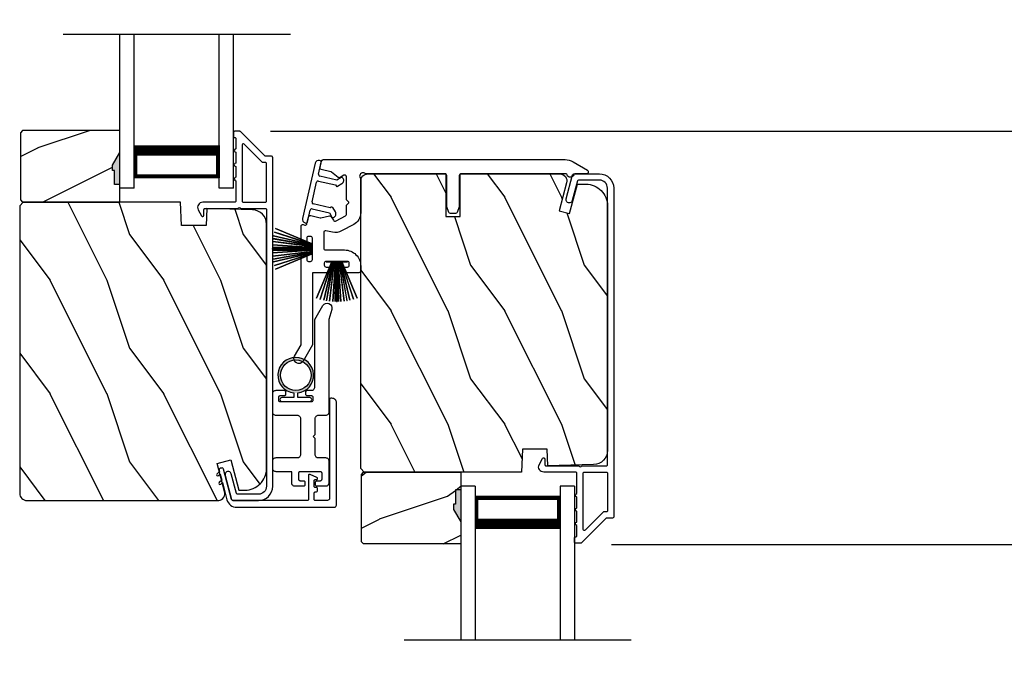
# Model space of a CAD drawing. Extents: x 248 to 401, y -863 to -797.
# Drawn here: x 320 to 328, y -831 to -826 of the extents above; entities that cross this region are included whole.
import ezdxf

# ---------------------------------------------------------------- set-up
doc = ezdxf.new("R2010")
doc.units = 0
doc.header["$LTSCALE"] = 2
doc.header["$MEASUREMENT"] = 0
doc.header["$PDMODE"] = 3
doc.layers.get('0').update_dxf_attribs({"linetype": 'CONTINUOUS'})
doc.layers.get('DEFPOINTS').update_dxf_attribs({"color": 3, "linetype": 'CONTINUOUS'})
doc.layers.add('Dim', color=7, linetype='CONTINUOUS')
doc.styles.get("Standard").update_dxf_attribs({"font": 'arial.ttf'})
doc.dimstyles.new('STANDARD 1.5', dxfattribs={"dimtxt": 0.36, "dimasz": 0.45, "dimexe": 0.09375, "dimexo": 0.27, "dimgap": 0.135, "dimtad": 0, "dimdec": 4, "dimzin": 0, "dimdsep": 46, "dimlunit": 4, "dimtxsty": 'Standard', "dimcen": 0, "dimadec": 5, "dimazin": 0, "dimtfac": 1, "dimtdec": 4, "dimtofl": 0, "dimtmove": 0, "dimatfit": 3, "dimfxl": 1, "dimtolj": 1, "dimtzin": 0, "dimarcsym": 0})

# ---------------------------------------------------------------- blocks, each defined once
blk = doc.blocks.new('*D153')
at = {"layer": 'DEFPOINTS', "color": 0, "transparency": 16777216}
for p in [(324.4518, -830.4574), (332.1278, -830.4574), (324.452, -832.4215)]:
    blk.add_point(p, dxfattribs=at)
at = {"layer": 'Dim', "color": 0, "lineweight": -2, "transparency": 16777216}
for p, q in [((332.1278, -830.0074), (332.1278, -829.5574)), ((324.7218, -830.4574), (332.2215, -830.4574)), ((324.722, -832.4215), (332.2215, -832.4215)), ((332.1278, -832.8715), (332.1278, -833.3215))]:
    blk.add_line(p, q, dxfattribs=at)
at = {"layer": 'Dim', "color": 0, "transparency": 16777216}
for points in [[(332.0528, -830.0074), (332.2028, -830.0074), (332.1278, -830.4574)], [(332.0528, -832.8715), (332.2028, -832.8715), (332.1278, -832.4215)]]:
    blk.add_solid(points, dxfattribs=at)
at = {"layer": 'Dim', "color": 0, "transparency": 16777216, "insert": (332.1278, -831.4394), "char_height": 0.36, "attachment_point": 5, "rotation": 90}
blk.add_mtext('\\A1;D.L.O.', dxfattribs=at)
blk = doc.blocks.new('A$C51B31A77')
for p, q in [((0.1468, 0.5187), (0.1524, 0.5204)), ((0.1524, 0.5204), (0.1582, 0.521)), ((0.1582, 0.521), (0.2224, 0.521)), ((0.2224, 0.521), (0.2282, 0.5204)), ((0.2282, 0.5204), (0.2338, 0.5187)), ((0.6412, 0.5187), (0.6467, 0.5204)), ((0.6467, 0.5204), (0.6525, 0.521)), ((0.6525, 0.521), (0.8156, 0.521)), ((0.8156, 0.521), (0.8214, 0.5204)), ((0.8214, 0.5204), (0.827, 0.5187)), ((0.1285, 0.4913), (0.1291, 0.4971)), ((0.1285, 0.3539), (0.1285, 0.4913)), ((0.1291, 0.4971), (0.1308, 0.5027)), ((0.1308, 0.5027), (0.1335, 0.5078)), ((0.1335, 0.5078), (0.1372, 0.5123)), ((0.1372, 0.5123), (0.1417, 0.516)), ((0.1417, 0.516), (0.1468, 0.5187)), ((0.2338, 0.5187), (0.2389, 0.516)), ((0.2389, 0.516), (0.2434, 0.5123)), ((0.2434, 0.5123), (0.2471, 0.5078)), ((0.2471, 0.5078), (0.2499, 0.5027)), ((0.2499, 0.5027), (0.2515, 0.4971)), ((0.2515, 0.4971), (0.2521, 0.4913)), ((0.2521, 0.4913), (0.2521, 0.3035)), ((0.6229, 0.4913), (0.6234, 0.4971)), ((0.6229, 0.3035), (0.6229, 0.4913)), ((0.6234, 0.4971), (0.6251, 0.5027)), ((0.6251, 0.5027), (0.6279, 0.5078)), ((0.6279, 0.5078), (0.6315, 0.5123)), ((0.6315, 0.5123), (0.636, 0.516)), ((0.636, 0.516), (0.6412, 0.5187)), ((0.7467, 0.4596), (0.7464, 0.4567)), ((0.7464, 0.4567), (0.7464, 0.1799)), ((0.7476, 0.4624), (0.7467, 0.4596)), ((0.7489, 0.465), (0.7476, 0.4624)), ((0.7508, 0.4672), (0.7489, 0.465)), ((0.753, 0.469), (0.7508, 0.4672)), ((0.7556, 0.4704), (0.753, 0.469)), ((0.7584, 0.4713), (0.7556, 0.4704)), ((0.7613, 0.4715), (0.7584, 0.4713)), ((0.781, 0.4715), (0.7613, 0.4715)), ((0.7839, 0.4713), (0.781, 0.4715)), ((0.7867, 0.4704), (0.7839, 0.4713)), ((0.7893, 0.469), (0.7867, 0.4704)), ((0.7915, 0.4672), (0.7893, 0.469)), ((0.7934, 0.465), (0.7915, 0.4672)), ((0.7947, 0.4624), (0.7934, 0.465)), ((0.7956, 0.4596), (0.7947, 0.4624)), ((0.7959, 0.4567), (0.7956, 0.4596)), ((0.7959, 0.4221), (0.7959, 0.4567)), ((0.827, 0.5187), (0.8321, 0.516)), ((0.8321, 0.516), (0.8366, 0.5123)), ((0.8366, 0.5123), (0.8403, 0.5078)), ((0.8403, 0.5078), (0.8431, 0.5027)), ((0.8431, 0.5027), (0.8447, 0.4971)), ((0.8447, 0.4971), (0.8453, 0.4913)), ((0.8453, 0.4913), (0.8453, 0.4221)), ((0.0087, 0.3452), (0.0132, 0.3489)), ((0.0132, 0.3489), (0.0183, 0.3516)), ((0.0183, 0.3516), (0.0239, 0.3533)), ((0.0239, 0.3533), (0.0297, 0.3539)), ((0.0297, 0.3539), (0.1285, 0.3539)), ((0.7962, 0.4192), (0.7959, 0.4221)), ((0.797, 0.4164), (0.7962, 0.4192)), ((0.7984, 0.4139), (0.797, 0.4164)), ((0.8002, 0.4116), (0.7984, 0.4139)), ((0.8025, 0.4098), (0.8002, 0.4116)), ((0.805, 0.4084), (0.8025, 0.4098)), ((0.8078, 0.4076), (0.805, 0.4084)), ((0.8107, 0.4073), (0.8078, 0.4076)), ((0.8305, 0.4073), (0.8107, 0.4073)), ((0.8334, 0.4076), (0.8305, 0.4073)), ((0.8362, 0.4084), (0.8334, 0.4076)), ((0.8387, 0.4098), (0.8362, 0.4084)), ((0.841, 0.4116), (0.8387, 0.4098)), ((0.8428, 0.4139), (0.841, 0.4116)), ((0.8442, 0.4164), (0.8428, 0.4139)), ((0.845, 0.4192), (0.8442, 0.4164)), ((0.8453, 0.4221), (0.845, 0.4192)), ((0, 0.3242), (0.0006, 0.33)), ((0, 0.2521), (0, 0.3242)), ((0.0006, 0.33), (0.0023, 0.3356)), ((0.0023, 0.3356), (0.005, 0.3407)), ((0.005, 0.3407), (0.0087, 0.3452)), ((0.0497, 0.2826), (0.0494, 0.2797)), ((0.0494, 0.2797), (0.0494, 0.2521)), ((0.0506, 0.2854), (0.0497, 0.2826)), ((0.0519, 0.288), (0.0506, 0.2854)), ((0.0538, 0.2902), (0.0519, 0.288)), ((0.056, 0.2921), (0.0538, 0.2902)), ((0.0586, 0.2934), (0.056, 0.2921)), ((0.0614, 0.2943), (0.0586, 0.2934)), ((0.0643, 0.2946), (0.0614, 0.2943)), ((0.1137, 0.2946), (0.0643, 0.2946)), ((0.1166, 0.2943), (0.1137, 0.2946)), ((0.1194, 0.2934), (0.1166, 0.2943)), ((0.1219, 0.2921), (0.1194, 0.2934)), ((0.1242, 0.2902), (0.1219, 0.2921)), ((0.126, 0.288), (0.1242, 0.2902)), ((0.1274, 0.2854), (0.126, 0.288)), ((0.1282, 0.2826), (0.1274, 0.2854)), ((0.1282, 0.0989), (0.1282, 0.2826)), ((0.2521, 0.3035), (0.2527, 0.2977)), ((0.2527, 0.2977), (0.2544, 0.2921)), ((0.2544, 0.2921), (0.2571, 0.287)), ((0.2571, 0.287), (0.2608, 0.2825)), ((0.2608, 0.2825), (0.2653, 0.2788)), ((0.2653, 0.2788), (0.2704, 0.2761)), ((0.2704, 0.2761), (0.276, 0.2744)), ((0.276, 0.2744), (0.2818, 0.2738)), ((0.2818, 0.2738), (0.5932, 0.2738)), ((0.5932, 0.2738), (0.599, 0.2744)), ((0.599, 0.2744), (0.6046, 0.2761)), ((0.6046, 0.2761), (0.6097, 0.2788)), ((0.6097, 0.2788), (0.6142, 0.2825)), ((0.6142, 0.2825), (0.6179, 0.287)), ((0.6179, 0.287), (0.6206, 0.2921)), ((0.6206, 0.2921), (0.6223, 0.2977)), ((0.6223, 0.2977), (0.6229, 0.3035)), ((0.0025, 0.2438), (0, 0.2521)), ((0.0043, 0.2416), (0.0025, 0.2438)), ((0.0066, 0.2397), (0.0043, 0.2416)), ((0.0092, 0.2384), (0.0066, 0.2397)), ((0.0119, 0.2375), (0.0092, 0.2384)), ((0.0148, 0.2372), (0.0119, 0.2375)), ((0.0346, 0.2372), (0.0148, 0.2372)), ((0.0375, 0.2375), (0.0346, 0.2372)), ((0.0403, 0.2384), (0.0375, 0.2375)), ((0.0428, 0.2397), (0.0403, 0.2384)), ((0.0451, 0.2416), (0.0428, 0.2397)), ((0.0469, 0.2438), (0.0451, 0.2416)), ((0.0483, 0.2464), (0.0469, 0.2438)), ((0.0491, 0.2492), (0.0483, 0.2464)), ((0.0494, 0.2521), (0.0491, 0.2492)), ((0.7464, 0.1799), (0.7467, 0.177)), ((0.7467, 0.177), (0.7476, 0.1742)), ((0.7476, 0.1742), (0.7489, 0.1716)), ((0.7934, 0.1716), (0.7947, 0.1742)), ((0.7947, 0.1742), (0.7956, 0.177)), ((0.7956, 0.177), (0.7959, 0.1799)), ((0.7959, 0.2145), (0.7962, 0.2174)), ((0.7959, 0.1799), (0.7959, 0.2145)), ((0.7962, 0.2174), (0.797, 0.2202)), ((0.797, 0.2202), (0.7984, 0.2227)), ((0.7984, 0.2227), (0.8002, 0.225)), ((0.8002, 0.225), (0.8025, 0.2268)), ((0.8025, 0.2268), (0.805, 0.2282)), ((0.805, 0.2282), (0.8078, 0.229)), ((0.8078, 0.229), (0.8107, 0.2293)), ((0.8107, 0.2293), (0.8305, 0.2293)), ((0.8305, 0.2293), (0.8334, 0.229)), ((0.8334, 0.229), (0.8362, 0.2282)), ((0.8362, 0.2282), (0.8387, 0.2268)), ((0.8387, 0.2268), (0.841, 0.225)), ((0.841, 0.225), (0.8428, 0.2227)), ((0.8428, 0.2227), (0.8442, 0.2202)), ((0.8442, 0.2202), (0.845, 0.2174)), ((0.845, 0.2174), (0.8453, 0.2145)), ((0.8453, 0.2145), (0.8453, 0.1799)), ((0.8453, 0.1799), (0.8459, 0.1741)), ((0.8459, 0.1741), (0.8476, 0.1685)), ((0.0025, 0.1377), (0, 0.1295)), ((0, 0.0563), (0, 0.1295)), ((0.0011, 0.1351), (0.0025, 0.1377)), ((0.0025, 0.1377), (0.0043, 0.14)), ((0.0043, 0.14), (0.0066, 0.1418)), ((0.0066, 0.1418), (0.0092, 0.1432)), ((0.0092, 0.1432), (0.0119, 0.144)), ((0.0119, 0.144), (0.0148, 0.1443)), ((0.0148, 0.1443), (0.0346, 0.1443)), ((0.0346, 0.1443), (0.0375, 0.144)), ((0.0375, 0.144), (0.0403, 0.1432)), ((0.0403, 0.1432), (0.0428, 0.1418)), ((0.0428, 0.1418), (0.0451, 0.14)), ((0.0451, 0.14), (0.0469, 0.1377)), ((0.0469, 0.1377), (0.0483, 0.1351)), ((0.0483, 0.1351), (0.0491, 0.1324)), ((0.0491, 0.1324), (0.0494, 0.1295)), ((0.0494, 0.1295), (0.0494, 0.1018)), ((0.0494, 0.1018), (0.0497, 0.0989)), ((0.0497, 0.0989), (0.0506, 0.0961)), ((0.0506, 0.0961), (0.0519, 0.0935)), ((0.0519, 0.0935), (0.0538, 0.0913)), ((0.0538, 0.0913), (0.056, 0.0895)), ((0.056, 0.0895), (0.0586, 0.0881)), ((0.0586, 0.0881), (0.0614, 0.0872)), ((0.0614, 0.0872), (0.0643, 0.087)), ((0.0643, 0.087), (0.1137, 0.087)), ((0.1137, 0.087), (0.1166, 0.0872)), ((0.1166, 0.0872), (0.1194, 0.0881)), ((0.1194, 0.0881), (0.1219, 0.0895)), ((0.1219, 0.0895), (0.1242, 0.0913)), ((0.1242, 0.0913), (0.126, 0.0935)), ((0.126, 0.0935), (0.1274, 0.0961)), ((0.1274, 0.0961), (0.1282, 0.0989)), ((0.2527, 0.1264), (0.2521, 0.1206)), ((0.2521, 0.1206), (0.2521, 0.0563)), ((0.2544, 0.1319), (0.2527, 0.1264)), ((0.2571, 0.137), (0.2544, 0.1319)), ((0.2608, 0.1415), (0.2571, 0.137)), ((0.2653, 0.1452), (0.2608, 0.1415)), ((0.2704, 0.148), (0.2653, 0.1452)), ((0.276, 0.1497), (0.2704, 0.148)), ((0.2818, 0.1502), (0.276, 0.1497)), ((0.4227, 0.1502), (0.2818, 0.1502)), ((0.4375, 0.1651), (0.4227, 0.1502)), ((0.4523, 0.1502), (0.4375, 0.1651)), ((0.5932, 0.1502), (0.4523, 0.1502)), ((0.599, 0.1497), (0.5932, 0.1502)), ((0.6046, 0.148), (0.599, 0.1497)), ((0.6097, 0.1452), (0.6046, 0.148)), ((0.6142, 0.1415), (0.6097, 0.1452)), ((0.6179, 0.137), (0.6142, 0.1415)), ((0.6206, 0.1319), (0.6179, 0.137)), ((0.6223, 0.1264), (0.6206, 0.1319)), ((0.6229, 0.1206), (0.6223, 0.1264)), ((0.6229, 0.0563), (0.6229, 0.1206)), ((0.7489, 0.1716), (0.7508, 0.1694)), ((0.7508, 0.1694), (0.753, 0.1676)), ((0.753, 0.1676), (0.7556, 0.1662)), ((0.7556, 0.1662), (0.7584, 0.1653)), ((0.7584, 0.1653), (0.7613, 0.1651)), ((0.7613, 0.1651), (0.781, 0.1651)), ((0.781, 0.1651), (0.7839, 0.1653)), ((0.7839, 0.1653), (0.7867, 0.1662)), ((0.7867, 0.1662), (0.7893, 0.1676)), ((0.7893, 0.1676), (0.7915, 0.1694)), ((0.7915, 0.1694), (0.7934, 0.1716)), ((0.8476, 0.1685), (0.8503, 0.1634)), ((0.8503, 0.1634), (0.854, 0.1589)), ((0.854, 0.1589), (0.8585, 0.1552)), ((0.8585, 0.1552), (0.8636, 0.1525)), ((0.8636, 0.1525), (0.8692, 0.1508)), ((0.8692, 0.1508), (0.875, 0.1502)), ((0.875, 0.1502), (1.4672, 0.1502)), ((1.4672, 0.1502), (1.5903, 0.0792)), ((0.0006, 0.0505), (0, 0.0563)), ((0.0023, 0.045), (0.0006, 0.0505)), ((0.005, 0.0398), (0.0023, 0.045)), ((0.0087, 0.0353), (0.005, 0.0398)), ((0.0132, 0.0316), (0.0087, 0.0353)), ((0.0183, 0.0289), (0.0132, 0.0316)), ((0.0239, 0.0272), (0.0183, 0.0289)), ((0.0297, 0.0266), (0.0239, 0.0272)), ((0.2224, 0.0266), (0.0297, 0.0266)), ((0.2282, 0.0272), (0.2224, 0.0266)), ((0.2338, 0.0289), (0.2282, 0.0272)), ((0.2389, 0.0316), (0.2338, 0.0289)), ((0.2434, 0.0353), (0.2389, 0.0316)), ((0.2471, 0.0398), (0.2434, 0.0353)), ((0.2499, 0.045), (0.2471, 0.0398)), ((0.2515, 0.0505), (0.2499, 0.045)), ((0.2521, 0.0563), (0.2515, 0.0505)), ((0.6234, 0.0505), (0.6229, 0.0563)), ((0.6251, 0.045), (0.6234, 0.0505)), ((0.6279, 0.0398), (0.6251, 0.045)), ((0.6315, 0.0353), (0.6279, 0.0398)), ((0.636, 0.0316), (0.6315, 0.0353)), ((0.6412, 0.0289), (0.636, 0.0316)), ((0.6467, 0.0272), (0.6412, 0.0289)), ((0.6525, 0.0266), (0.6467, 0.0272)), ((1.4672, 0.0266), (0.6525, 0.0266)), ((1.5576, 0.0014), (1.4672, 0.0266)), ((1.5728, 0), (1.5576, 0.0014)), ((1.5875, 0.0041), (1.5728, 0)), ((1.5999, 0.0131), (1.5875, 0.0041)), ((1.5903, 0.0792), (1.6019, 0.0693)), ((1.6082, 0.0259), (1.5999, 0.0131)), ((1.6019, 0.0693), (1.6093, 0.0559)), ((1.6115, 0.0408), (1.6082, 0.0259)), ((1.6093, 0.0559), (1.6115, 0.0408))]:
    blk.add_line(p, q)
blk = doc.blocks.new('A$C213E3FBD')
for p, q in [((0.102, 0.2637), (0.1013, 0.2626)), ((0.1856, 0.2381), (0.1532, 0.2705)), ((0.4098, 0.2705), (0.3774, 0.2381)), ((0.4617, 0.2626), (0.461, 0.2637)), ((0.1029, 0.2506), (0.133, 0.2205)), ((0.133, 0.2205), (0.133, 0.065)), ((0.178, 0.2164), (0.1856, 0.2239)), ((0.178, 0.065), (0.178, 0.2164)), ((0.3774, 0.2239), (0.385, 0.2164)), ((0.385, 0.2164), (0.385, 0.065)), ((0.43, 0.2205), (0.4601, 0.2506)), ((0.43, 0.065), (0.43, 0.2205)), ((0, 0.04), (0, 0.032)), ((0.118, 0.05), (0.01, 0.05)), ((0.37, 0.05), (0.193, 0.05)), ((0.553, 0.05), (0.445, 0.05)), ((0.563, 0.032), (0.563, 0.04)), ((0.032, 0), (0.531, 0))]:
    blk.add_line(p, q)
for centre, radius, start, end in [((0.11, 0.2576), 0.01, 150, 225), ((0.1302, 0.2474), 0.0326, 45, 150), ((0.4328, 0.2474), 0.0326, 30, 135), ((0.453, 0.2576), 0.01, 315, 30), ((0.1785, 0.231), 0.01, 315, 45), ((0.3845, 0.231), 0.01, 135, 225), ((0.01, 0.04), 0.01, 90, 180), ((0.032, 0.032), 0.032, 180, 270), ((0.118, 0.065), 0.015, 270, 0), ((0.193, 0.065), 0.015, 180, 270), ((0.37, 0.065), 0.015, 270, 0), ((0.445, 0.065), 0.015, 180, 270), ((0.531, 0.032), 0.032, 270, 0), ((0.553, 0.04), 0.01, 0, 90)]:
    blk.add_arc(centre, radius, start, end)
blk = doc.blocks.new('A$C5AAE0589')
blk.add_blockref('A$C213E3FBD', (0, 0))
blk = doc.blocks.new('A$C6E241AF7')
for p, q in [((0, 1), (1.353, 1)), ((0, 0.875), (0, 1)), ((0, 0.875), (1.353, 0.875)), ((0.0893, 0.125), (0.0893, 0.875)), ((0.0893, 0.875), (0.0893, 0.875)), ((0.0893, 0.875), (0.3753, 0.875)), ((0, 0.125), (1.353, 0.125)), ((0, 0), (0, 0.125)), ((0.375, 0.125), (0.0893, 0.125)), ((0, 0), (1.353, 0))]:
    blk.add_line(p, q)
for points, const_width in [([(0.0893, 0.86), (0.3303, 0.86)], 0.03), ([(0.1044, 0.14), (0.1044, 0.86)], 0.03), ([(0.3303, 0.125), (0.3303, 0.875)], 0.09), ([(0.0893, 0.14), (0.3303, 0.14)], 0.03)]:
    blk.add_lwpolyline(points, dxfattribs=dict(const_width=const_width))
blk = doc.blocks.new('A$C33282C36')
for p, q in [((0.4996, 1.1262), (0.5421, 0.78)), ((0.5431, 0.78), (0.5006, 1.1263)), ((0.5286, 1.1288), (0.553, 0.78)), ((0.554, 0.78), (0.5296, 1.1289)), ((0.5505, 1.1298), (0.5566, 0.78)), ((0.5576, 0.78), (0.5515, 1.1298)), ((0.5625, 1.13), (0.5625, 0.78)), ((0.5675, 0.78), (0.5675, 1.13)), ((0.5785, 1.1298), (0.5724, 0.78)), ((0.5734, 0.78), (0.5795, 1.1298)), ((0.6004, 1.1289), (0.576, 0.78)), ((0.577, 0.78), (0.6014, 1.1288)), ((0.6294, 1.1263), (0.5869, 0.78)), ((0.5879, 0.78), (0.6304, 1.1262)), ((0.3851, 1.1006), (0.5212, 0.78)), ((0.5223, 0.78), (0.3861, 1.1009)), ((0.417, 1.1103), (0.5243, 0.78)), ((0.5254, 0.78), (0.418, 1.1105)), ((0.4506, 1.1183), (0.5287, 0.78)), ((0.5298, 0.78), (0.4516, 1.1185)), ((0.4745, 1.1227), (0.5349, 0.78)), ((0.5359, 0.78), (0.4755, 1.1229)), ((0.6545, 1.1229), (0.5941, 0.78)), ((0.5951, 0.78), (0.6555, 1.1227)), ((0.6784, 1.1185), (0.6002, 0.78)), ((0.6013, 0.78), (0.6794, 1.1183)), ((0.712, 1.1105), (0.6047, 0.78)), ((0.6057, 0.78), (0.713, 1.1103)), ((0.7439, 1.1009), (0.6077, 0.78)), ((0.6088, 0.78), (0.7449, 1.1006)), ((0.4716, 0.78), (0.4716, 0.7768)), ((0.5212, 0.78), (0.4716, 0.78)), ((0.5243, 0.78), (0.5223, 0.78)), ((0.5287, 0.78), (0.5254, 0.78)), ((0.5349, 0.78), (0.5298, 0.78)), ((0.5421, 0.78), (0.5359, 0.78)), ((0.553, 0.78), (0.5431, 0.78)), ((0.5566, 0.78), (0.554, 0.78)), ((0.5625, 0.78), (0.5576, 0.78)), ((0.5724, 0.78), (0.5675, 0.78)), ((0.576, 0.78), (0.5734, 0.78)), ((0.5869, 0.78), (0.577, 0.78)), ((0.5941, 0.78), (0.5879, 0.78)), ((0.6002, 0.78), (0.5951, 0.78)), ((0.6047, 0.78), (0.6013, 0.78)), ((0.6077, 0.78), (0.6057, 0.78)), ((0.6584, 0.78), (0.6088, 0.78)), ((0.6584, 0.7768), (0.6584, 0.78)), ((0.4716, 0.7768), (0.6584, 0.7768))]:
    blk.add_line(p, q)
for start, end in [(96.54752, 96.64893), (93.58838, 93.68979), (91.36791, 91.46932), (89.74648, 90.25352), (88.53068, 88.63209), (86.31021, 86.41162), (83.35107, 83.45248), (108.46207, 108.56379), (105.0854, 105.18693), (101.57763, 101.67907), (99.11564, 99.21706), (80.78294, 80.88436), (78.32093, 78.42237), (74.81307, 74.9146), (71.43621, 71.53793)]:
    blk.add_arc((0.565, 0.565), 0.565, start, end)
blk = doc.blocks.new('A$C7CF641F7')
h = blk.add_hatch(color=256)
h.dxf.hatch_style = 1
h.paths.add_polyline_path([(0.0225, 0.231, -0.38367), (0.1428, 0.3648, -0.133517), (0.1425, 0.3873, 0.902966), (0.1395, 0.075, 0.055914), (0.1745, 0.075), (0.1745, 0.075, 0.739093), (0.23, 0.37), (0.2214, 0.3551, -0.030991), (0.2185, 0.3506, -0.281053), (0.2915, 0.231, -1)])
h.paths.add_polyline_path([(0.1425, 0.3873, 0.133517), (0.1428, 0.3648, -0.146089), (0.2185, 0.3506, 0.030991), (0.2214, 0.3551), (0.23, 0.37, 0.145009)])
for p, q in [((0.1395, 0.035), (0.0345, 0.035)), ((0.0345, 0), (0.2795, 0)), ((0.1395, 0.075), (0.1395, 0.035)), ((0.1745, 0.035), (0.1745, 0.075)), ((0.2795, 0.035), (0.1745, 0.035))]:
    blk.add_line(p, q)
blk.add_circle((0.157, 0.231), 0.1345)
for centre, radius, start, end in [((0.157, 0.231), 0.157, 276.40063, 263.59937), ((0.0345, 0.0175), 0.0175, 90.00384, 269.99616), ((0.2795, 0.0175), 0.0175, 270.0048, 89.9952)]:
    blk.add_arc(centre, radius, start, end)
blk = doc.blocks.new('*D140')
at = {"layer": 'DEFPOINTS', "color": 0, "transparency": 16777216}
for p in [(321.452, -826.8213), (332.1278, -826.8213), (327.452, -830.4574)]:
    blk.add_point(p, dxfattribs=at)
at = {"layer": 'Dim', "color": 0, "lineweight": -2, "transparency": 16777216}
for p, q in [((321.722, -826.8213), (332.2215, -826.8213)), ((332.1278, -827.2713), (332.1278, -828.1662)), ((332.1278, -830.0074), (332.1278, -829.1125)), ((327.722, -830.4574), (332.2215, -830.4574))]:
    blk.add_line(p, q, dxfattribs=at)
at = {"layer": 'Dim', "color": 0, "transparency": 16777216}
for points in [[(332.0528, -827.2713), (332.2028, -827.2713), (332.1278, -826.8213)], [(332.0528, -830.0074), (332.2028, -830.0074), (332.1278, -830.4574)]]:
    blk.add_solid(points, dxfattribs=at)
at = {"layer": 'Dim', "color": 0, "transparency": 16777216, "insert": (332.1278, -828.6394), "char_height": 0.36, "attachment_point": 5, "rotation": 90}
blk.add_mtext('\\A1;3{\\H1x;\\S5/8;}"', dxfattribs=at)
blk = doc.blocks.new('*D141')
at = {"layer": 'DEFPOINTS', "color": 0, "transparency": 16777216}
for p in [(321.4518, -824.8572), (332.1278, -824.8572), (321.452, -826.8213)]:
    blk.add_point(p, dxfattribs=at)
at = {"layer": 'Dim', "color": 0, "lineweight": -2, "transparency": 16777216}
for p, q in [((332.1278, -824.4072), (332.1278, -823.9572)), ((321.7218, -824.8572), (332.2215, -824.8572)), ((321.722, -826.8213), (332.2215, -826.8213)), ((332.1278, -827.2713), (332.1278, -827.7213))]:
    blk.add_line(p, q, dxfattribs=at)
at = {"layer": 'Dim', "color": 0, "transparency": 16777216}
for points in [[(332.0528, -824.4072), (332.2028, -824.4072), (332.1278, -824.8572)], [(332.0528, -827.2713), (332.2028, -827.2713), (332.1278, -826.8213)]]:
    blk.add_solid(points, dxfattribs=at)
at = {"layer": 'Dim', "color": 0, "transparency": 16777216, "insert": (332.1278, -825.8393), "char_height": 0.36, "attachment_point": 5, "rotation": 90}
blk.add_mtext('\\A1;D.L.O.', dxfattribs=at)

msp = doc.modelspace()

# ---------------------------------------------------------------- hatches: boundary and pattern name
h = msp.add_hatch()
h.set_pattern_fill('WOOD2', color=256, angle=180, style=0)
h.set_pattern_definition([(36.8699, (721.27933, -776.76606), (-2.99999992, -2.00000012), [0.5, -4.5]), (26.5651, (720.67933, -776.46606), (0.99999916, 1.0000013), [1.118034, -1.118034]), (18.4349, (720.67933, -775.96606), (2.00000043, 0.9999984), [0.632456, -2.529822])])
h.paths.add_polyline_path([(319.52251, -826.8338), (319.52251, -827.4263), (319.54251, -827.4463), (320.39751, -827.4463), (320.39751, -827.2903), (320.35051, -827.2903), (320.35051, -827.1653), (320.33451, -827.1653), (320.33451, -827.1183), (320.39751, -827.00918), (320.39751, -826.8138), (319.54251, -826.8138)])
h = msp.add_hatch(color=256)
h.dxf.hatch_style = 1
h.paths.add_polyline_path([(320.3976, -827.00903), (320.33451, -827.1183), (320.33451, -827.1653), (320.35051, -827.1653), (320.35051, -827.2903), (320.3976, -827.2903)])
h = msp.add_hatch()
h.set_pattern_fill('WOOD2', color=256, angle=90, style=0)
h.set_pattern_definition([(306.8699, (324.48174, -1289.00224), (-2.00000012, 2.99999992), [0.5, -4.5]), (296.5651, (324.78174, -1288.40224), (1.0000013, -0.99999916), [1.118034, -1.118034]), (288.4349, (325.28174, -1288.40224), (0.9999984, -2.00000043), [0.632456, -2.529822])])
edge = h.paths.add_edge_path()
edge.add_line((323.3916, -827.1963), (324.1256, -827.1963))
edge.add_line((324.1256, -827.1963), (324.26819, -827.1963))
edge.add_arc((324.26819, -827.2588), 0.0625, -15, 90, ccw=False)
edge.add_line((324.32856, -827.27498), (324.26256, -827.5213))
edge.add_line((324.26256, -827.5213), (324.35338, -827.54563))
edge.add_line((324.35338, -827.54563), (324.4226, -827.2873))
edge.add_line((324.4226, -827.2873), (324.4996, -827.2873))
edge.add_arc((324.4996, -827.4753), 0.188, 0, 90, ccw=False)
edge.add_line((324.6876, -827.4753), (324.6876, -829.6293))
edge.add_arc((324.5616, -829.6293), 0.126, -88.499631, 0, ccw=False)
edge.add_line((324.5649, -829.75526), (324.16175, -829.76582))
edge.add_line((324.16175, -829.76582), (324.1566, -829.6182))
edge.add_line((324.1566, -829.6182), (323.9388, -829.6182))
edge.add_line((323.9388, -829.6182), (323.93171, -829.8213))
edge.add_line((323.93171, -829.8213), (322.5486, -829.8213))
edge.add_line((322.5486, -829.8213), (322.5166, -829.7893))
edge.add_line((322.5166, -829.7893), (322.5166, -827.2593))
edge.add_arc((322.5796, -827.2593), 0.063, 90, 180, ccw=False)
edge.add_line((322.5796, -827.1963), (323.2666, -827.1963))
edge.add_line((323.2666, -827.1963), (323.2666, -827.5713))
edge.add_line((323.2666, -827.5713), (323.3916, -827.5713))
edge.add_line((323.3916, -827.5713), (323.3916, -827.1963))
h = msp.add_hatch()
h.set_pattern_fill('WOOD2', color=256, angle=90, style=0)
h.set_pattern_definition([(306.8699, (321.48174, -1288.73274), (-2.00000012, 2.99999992), [0.5, -4.5]), (296.5651, (321.78174, -1288.13274), (1.0000013, -0.99999916), [1.118034, -1.118034]), (288.4349, (322.28174, -1288.13274), (0.9999984, -2.00000043), [0.632456, -2.529822])])
edge = h.paths.add_edge_path()
edge.add_line((320.93171, -827.4463), (319.5486, -827.4463))
edge.add_line((319.5486, -827.4463), (319.5166, -827.4783))
edge.add_line((319.5166, -827.4783), (319.5166, -830.0083))
edge.add_arc((319.5796, -830.0083), 0.063, 180, 270)
edge.add_line((319.5796, -830.0713), (320.3136, -830.0713))
edge.add_line((320.3136, -830.0713), (321.1256, -830.0713))
edge.add_line((321.1256, -830.0713), (321.26819, -830.0713))
edge.add_arc((321.25797, -830.00857), 0.06356, 279.257168, 374.531003)
edge.add_line((321.31949, -829.99262), (321.25349, -829.7463))
edge.add_line((321.25349, -829.7463), (321.37423, -829.71395))
edge.add_line((321.37423, -829.71395), (321.4456, -829.9803))
edge.add_line((321.4456, -829.9803), (321.4996, -829.9803))
edge.add_arc((321.4996, -829.7923), 0.188, 270, 360)
edge.add_line((321.6876, -829.7923), (321.6876, -827.6383))
edge.add_arc((321.5616, -827.6383), 0.126, 0, 88.499631)
edge.add_line((321.5649, -827.51234), (321.16175, -827.50178))
edge.add_line((321.16175, -827.50178), (321.1566, -827.6494))
edge.add_line((321.1566, -827.6494), (320.9388, -827.6494))
edge.add_line((320.9388, -827.6494), (320.93171, -827.4463))
h = msp.add_hatch()
h.set_pattern_fill('WOOD2', color=256, angle=180, style=0)
h.set_pattern_definition([(36.8699, (724.27933, -777.03556), (-2.99999992, -2.00000012), [0.5, -4.5]), (26.5651, (723.67933, -776.73556), (0.99999916, 1.0000013), [1.118034, -1.118034]), (18.4349, (723.67933, -776.23556), (2.00000043, 0.9999984), [0.632456, -2.529822])])
h.paths.add_polyline_path([(322.52251, -830.4338), (322.52251, -829.8413), (322.54251, -829.8213), (323.39751, -829.8213), (323.39751, -829.9773), (323.35051, -829.9773), (323.35051, -830.1023), (323.33451, -830.1023), (323.33451, -830.1493), (323.39751, -830.25842), (323.39751, -830.4538), (322.54251, -830.4538)])
h = msp.add_hatch(color=256)
h.dxf.hatch_style = 1
h.paths.add_polyline_path([(323.3976, -829.9773), (323.35051, -829.9773), (323.35051, -830.1023), (323.33451, -830.1023), (323.33451, -830.1493), (323.3976, -830.25857)])

# ---------------------------------------------------------------- linework, layer by layer
for p, q in [((321.8976, -825.96826), (319.8976, -825.96826)), ((324.8976, -831.29934), (322.8976, -831.29934))]:
    msp.add_line(p, q)
for points in [[(319.52251, -826.8338), (319.52251, -827.4263), (319.54251, -827.4463), (320.39751, -827.4463), (320.39751, -827.2903), (320.35051, -827.2903), (320.35051, -827.1653), (320.33451, -827.1653), (320.33451, -827.1183), (320.39751, -827.00918), (320.39751, -826.8138), (319.54251, -826.8138)], [(322.52251, -830.4338), (322.52251, -829.8413), (322.54251, -829.8213), (323.39751, -829.8213), (323.39751, -829.9773), (323.35051, -829.9773), (323.35051, -830.1023), (323.33451, -830.1023), (323.33451, -830.1493), (323.39751, -830.25842), (323.39751, -830.4538), (322.54251, -830.4538)]]:
    msp.add_lwpolyline(points, close=True)
for points in [[(321.38123, -830.06389, 0.3393778), (321.39089, -830.0713), (321.6176, -830.0713, 0.4142136), (321.7426, -829.9463), (321.7426, -827.0518, 0.4142136), (321.7326, -827.0418), (321.68074, -827.0418, -0.1989124), (321.67367, -827.03888), (321.45902, -826.82423, 0.1989124), (321.45195, -826.8213), (321.4076, -826.8213, 0.4142136), (321.3976, -826.8313), (321.3976, -826.8663, 0.4142136), (321.4076, -826.8763), (321.40896, -826.8763, -0.4142136), (321.41896, -826.8863), (321.41896, -826.9767, 1), (321.41896, -827.0067), (321.41896, -827.1017, 1), (321.41896, -827.1317), (321.41896, -827.2267, 1), (321.41896, -827.2567), (321.41896, -827.4363, -0.4142136), (321.40896, -827.4463), (321.12697, -827.4463, 0.5600269), (321.08687, -827.51173), (321.11491, -827.56675, 0.7883364), (321.1376, -827.5613), (321.1376, -827.5113, -0.4142136), (321.1476, -827.5013), (321.43896, -827.5013, -1), (321.45896, -827.5013), (321.6776, -827.5013, -0.4142136), (321.6876, -827.5113), (321.6876, -829.9463, -0.4142136), (321.6176, -830.0163), (321.43308, -830.0163, -0.3393778), (321.42342, -830.00889), (321.37722, -829.83665, 1), (321.32409, -829.8509)], [(321.6776, -827.4463, 0.4142136), (321.6876, -827.4363), (321.6876, -827.1068, 0.4142136), (321.6776, -827.0968), (321.65796, -827.0968, -0.1989124), (321.65089, -827.09388), (321.49103, -826.93402, 0.6681786), (321.47396, -826.94109), (321.47396, -827.4363, 0.4142136), (321.48396, -827.4463)], [(322.1966, -828.00067, 0.4142136), (322.21222, -828.0163), (322.24597, -828.0163, -0.4142136), (322.2616, -828.03192), (322.2616, -828.05067, -0.4142136), (322.24597, -828.0663), (322.09197, -828.0663), (322.09197, -828.70232), (322.00971, -828.8448, -0.9973754), (321.93512, -828.802), (321.99197, -828.70232), (321.99197, -827.91692, -0.4142136), (322.0076, -827.9013), (322.02635, -827.9013, -0.4142136), (322.04197, -827.91692), (322.04197, -827.95067, 0.4142136), (322.0576, -827.9663), (322.07635, -827.9663, 0.4142136), (322.09197, -827.95067), (322.09197, -827.76192, 0.4142136), (322.07635, -827.7463), (322.0576, -827.7463, 0.4142136), (322.04197, -827.76192), (322.04197, -827.79567, -0.4142136), (322.02635, -827.8113), (322.0076, -827.8113, -0.4142136), (321.99197, -827.79567), (321.99197, -827.65851, -0.4823427), (322.01111, -827.64329), (322.02547, -827.6466, 0.4142136), (322.04421, -827.63489), (322.05812, -827.57464, -0.4142136), (322.07686, -827.56293), (322.16006, -827.58214, 0.1095178), (322.16682, -827.5822), (322.24105, -827.56642, -0.3152988), (322.25755, -827.57342), (322.27692, -827.60442, 0.1989124), (322.28666, -827.61137), (322.29, -827.61214, 0.1808295), (322.30085, -827.61071), (322.38331, -827.56687, 0.2773245), (322.3916, -827.55307), (322.3916, -827.47235), (322.40867, -827.45528, 0.4142136), (322.40867, -827.44114), (322.3916, -827.42407), (322.3916, -827.22214, 0.589045), (322.36769, -827.20889), (322.33733, -827.22786, -0.3152988), (322.31943, -827.22692), (322.25963, -827.1802, 0.1095178), (322.25352, -827.17729), (322.17032, -827.15808, -0.4142136), (322.15861, -827.13934), (322.17153, -827.08341, -0.3492156), (322.18675, -827.0713), (324.31427, -827.0713, -0.1316525), (324.38477, -827.09019), (324.5116, -827.16341, -0.2679492), (324.5166, -827.17207), (324.5166, -827.1863, -0.4142136), (324.5066, -827.1963), (324.40033, -827.1963, 0.3419987), (324.39065, -827.2038, -0.7745967), (324.33255, -827.2038, 0.3419987), (324.32287, -827.1963), (323.3991, -827.1963, 0.4142136), (323.3841, -827.2113), (323.3841, -827.48116, -0.0874887), (323.38319, -827.48629), (323.36494, -827.53643, -0.3152988), (323.35085, -827.5463), (323.30735, -827.5463, -0.3152988), (323.29325, -827.53643), (323.275, -827.48629, -0.0874887), (323.2741, -827.48116), (323.2741, -827.2113, 0.4142136), (323.2591, -827.1963), (322.55901, -827.1963, 1.0277386), (322.5166, -827.23871), (322.5166, -827.53978, -0.2773245), (322.45526, -827.64187), (322.34779, -827.69901, -0.1808295), (322.26751, -827.70958), (322.21111, -827.69656, 0.4823427), (322.19197, -827.71178), (322.19197, -827.85067, 0.4142136), (322.2076, -827.8663), (322.3756, -827.8663, -0.4142136), (322.5166, -828.0073), (322.5166, -828.05067, -0.4142136), (322.50097, -828.0663), (322.36722, -828.0663, -0.4142136), (322.3516, -828.05067), (322.3516, -828.03192, -0.4142136), (322.36722, -828.0163), (322.40097, -828.0163, 0.4142136), (322.4166, -828.00067), (322.4166, -827.98192, 0.4142136), (322.40097, -827.9663), (322.21222, -827.9663, 0.4142136), (322.1966, -827.98192)], [(323.3916, -827.1963), (324.1256, -827.1963), (324.26819, -827.1963, -0.4931454), (324.32856, -827.27498), (324.26256, -827.5213), (324.35338, -827.54563), (324.4226, -827.2873), (324.4996, -827.2873, -0.4142136), (324.6876, -827.4753), (324.6876, -829.6293, -0.4065644), (324.5649, -829.75526), (324.16175, -829.76582), (324.1566, -829.6182), (323.9388, -829.6182), (323.93171, -829.8213), (322.5486, -829.8213), (322.5166, -829.7893), (322.5166, -827.2593, -0.4142136), (322.5796, -827.1963), (323.2666, -827.1963), (323.2666, -827.5713), (323.3916, -827.5713)], [(324.38123, -827.20371, -0.3393778), (324.39089, -827.1963), (324.6176, -827.1963, -0.4142136), (324.7426, -827.3213), (324.7426, -830.2158, -0.4142136), (324.7326, -830.2258), (324.68074, -830.2258, 0.1989124), (324.67367, -830.22872), (324.45902, -830.44337, -0.1989124), (324.45195, -830.4463), (324.4076, -830.4463, -0.4142136), (324.3976, -830.4363), (324.3976, -830.4013, -0.4142136), (324.4076, -830.3913), (324.40896, -830.3913, 0.4142136), (324.41896, -830.3813), (324.41896, -830.2909, -1), (324.41896, -830.2609), (324.41896, -830.1659, -1), (324.41896, -830.1359), (324.41896, -830.0409, -1), (324.41896, -830.0109), (324.41896, -829.8313, 0.4142136), (324.40896, -829.8213), (324.12697, -829.8213, -0.5600269), (324.08687, -829.75587), (324.11491, -829.70085, -0.7883364), (324.1376, -829.7063), (324.1376, -829.7563, 0.4142136), (324.1476, -829.7663), (324.43896, -829.7663, 1), (324.45896, -829.7663), (324.6776, -829.7663, 0.4142136), (324.6876, -829.7563), (324.6876, -827.3213, 0.4142136), (324.6176, -827.2513), (324.43308, -827.2513, 0.3393778), (324.42342, -827.25871), (324.37722, -827.43095, -1), (324.32409, -827.4167)], [(320.93171, -827.4463), (319.5486, -827.4463), (319.5166, -827.4783), (319.5166, -830.0083, 0.4142136), (319.5796, -830.0713), (320.3136, -830.0713), (321.1256, -830.0713), (321.26819, -830.0713, 0.4414374), (321.31949, -829.99262), (321.25349, -829.7463), (321.37423, -829.71395), (321.4456, -829.9803), (321.4996, -829.9803, 0.4142136), (321.6876, -829.7923), (321.6876, -827.6383, 0.4065644), (321.5649, -827.51234), (321.16175, -827.50178), (321.1566, -827.6494), (320.9388, -827.6494)], [(324.6776, -829.8213, -0.4142136), (324.6876, -829.8313), (324.6876, -830.1608, -0.4142136), (324.6776, -830.1708), (324.65796, -830.1708, 0.1989124), (324.65089, -830.17372), (324.49103, -830.33358, -0.6681786), (324.47396, -830.32651), (324.47396, -829.8313, -0.4142136), (324.48396, -829.8213)]]:
    msp.add_lwpolyline(points, format="xyb", close=True)
msp.add_lwpolyline([(322.30317, -830.1113), (322.30317, -829.2113, 0.4142138), (322.26317, -829.1713), (322.25317, -829.1713, 0.4142155), (322.24317, -829.1813), (322.24317, -830.0513, -0.4142087), (322.22317, -830.0713), (322.11717, -830.0713, -0.4142177), (322.10717, -830.0613), (322.10717, -830.0063, -0.414203), (322.11717, -829.9963), (322.12717, -829.9963, 0.4142134), (322.13717, -829.9863), (322.13717, -829.9663, 0.4142177), (322.12717, -829.9563), (322.11717, -829.9563, -0.4142177), (322.10717, -829.9463), (322.10717, -829.8973, -0.4142177), (322.11717, -829.8873), (322.12717, -829.8873, 0.813922), (322.13115, -829.86812), (322.07115, -829.84212, 0.539728), (322.05717, -829.8513), (322.05717, -830.0613, -0.4142187), (322.04717, -830.0713), (321.39085, -830.0713, -0.3394556), (321.38119, -830.06389), (321.30941, -829.79601, 0.4142179), (321.29104, -829.7854), (321.28138, -829.78799, 0.4142143), (321.27077, -829.80636), (321.27336, -829.81602), (321.25132, -829.83807, 1), (321.26546, -829.85221), (321.27934, -829.83833), (321.29355, -829.89137), (321.2715, -829.91341, 1), (321.28565, -829.92755), (321.29953, -829.91367), (321.33997, -830.06459, 0.3394524), (321.4269, -830.1313), (322.28317, -830.1313, 0.4142109), (322.30317, -830.1113)], format="xyb")

# ---------------------------------------------------------------- block references
for name, p, rotation in [('A$C6E241AF7', (321.3976, -827.3213), 90), ('A$C5AAE0589', (322.12297, -827.07146), 256.9999992370066), ('A$C33282C36', (322.86877, -828.4213), 90), ('A$C33282C36', (322.8716, -827.1895), 180), ('A$C51B31A77', (322.26357, -829.9463), 90)]:
    msp.add_blockref(name, p, dxfattribs=dict(rotation=rotation))
msp.add_blockref('A$C7CF641F7', (321.78831, -829.19986))
at = {"xscale": -1, "rotation": 90}
msp.add_blockref('A$C6E241AF7', (324.3976, -829.9463), dxfattribs=at)

# ---------------------------------------------------------------- dimensions: what is measured, and where the dimension line sits
at = {"layer": 'Dim'}
for base, p1, p2, picture, middle in [((332.12779, -824.85723), (321.45195, -826.8213), (321.4518, -824.85723), '*D141', (332.12779, -825.83927)), ((332.12779, -830.45741), (324.45195, -832.42147), (324.4518, -830.45741), '*D153', (332.12779, -831.43944))]:
    dim = msp.add_linear_dim(base=base, p1=p1, p2=p2, angle=90, text='D.L.O.', dimstyle='STANDARD 1.5', override={"dimpost": '\\X'}, dxfattribs=at)
    dim.commit()
    dim.dimension.update_dxf_attribs({"geometry": picture, "text_midpoint": middle})
dim = msp.add_linear_dim(base=(332.12779, -826.8213), p1=(327.45195, -830.45741), p2=(321.45195, -826.8213), angle=90, dimstyle='STANDARD 1.5', override={"dimpost": '\\X'}, dxfattribs=at)
dim.commit()
dim.dimension.update_dxf_attribs({"geometry": '*D140', "text_midpoint": (332.12779, -828.63935)})

doc.saveas('drawing.dxf')
